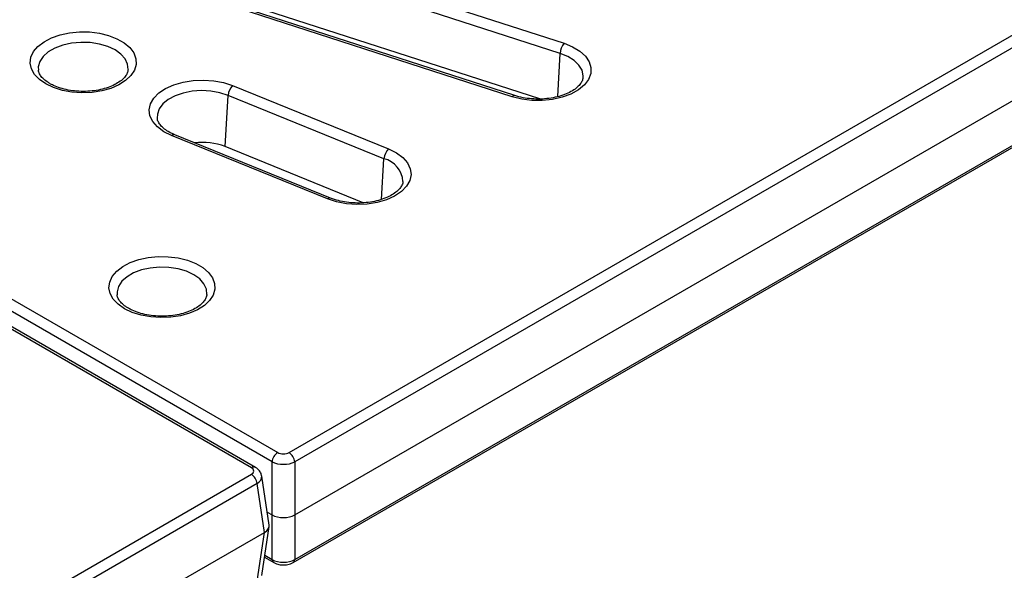
# Model space of a CAD drawing. Units: millimetres. Extents: x -27 to 1130, y -32 to 370.
# Drawn here: x 360 to 383, y 103 to 116 of the extents above; entities that cross this region are included whole.
import ezdxf

# ---------------------------------------------------------------- set-up
doc = ezdxf.new("R2010")
doc.units = ezdxf.units.MM

msp = doc.modelspace()

# ---------------------------------------------------------------- linework, layer by layer
at = {"color": 7, "linetype": 'Continuous', "lineweight": 25}
for p, q in [((366.321928, 105.671842), (409.638866, 130.678178)), ((409.770944, 130.462173), (366.454006, 105.455838)), ((366.454011, 104.220374), (409.943087, 129.326084)), ((366.454011, 103.183476), (409.771319, 128.190025)), ((366.415673, 103.110654), (409.732981, 128.117204)), ((364.752301, 117.787976), (372.725956, 115.206851)), ((372.6346, 114.973041), (364.660945, 117.554166)), ((371.51857, 113.963828), (363.544915, 116.544953)), ((371.576315, 113.989113), (363.60266, 116.570238)), ((372.15953, 113.910172), (364.601409, 116.356786)), ((365.007584, 114.222518), (368.639027, 112.74712)), ((364.830023, 112.801026), (364.900082, 113.994579)), ((368.531525, 112.519181), (364.900082, 113.994579)), ((367.218245, 111.581701), (363.586802, 113.057099)), ((367.288821, 111.60231), (363.657378, 113.077708)), ((368.050287, 111.492684), (364.830023, 112.801026)), ((357.835638, 110.41838), (366.057772, 105.671842)), ((365.925694, 105.455838), (357.70356, 110.202375)), ((365.444692, 105.317919), (357.563208, 109.867803)), ((365.538435, 105.327202), (357.65695, 109.877085)), ((365.925694, 104.220372), (365.925694, 105.455838)), ((366.454006, 105.455838), (366.454006, 104.220372)), ((322.127755, 80.159089), (365.444692, 105.165425)), ((365.85716, 103.984561), (365.684198, 105.126022)), ((365.57677, 104.94942), (322.259833, 79.943084)), ((365.748918, 103.813333), (365.57677, 104.94942)), ((365.811433, 104.286333), (365.92569, 104.220374)), ((365.92569, 104.220374), (365.925694, 104.220372)), ((365.92569, 103.183476), (365.92569, 104.220374)), ((366.454006, 104.220372), (366.454011, 104.220374)), ((366.454011, 104.220374), (366.454011, 103.183476)), ((365.684583, 102.805711), (365.857166, 103.947155)), ((322.259837, 78.707621), (365.748913, 103.81333)), ((365.577145, 102.677272), (365.748913, 103.81333)), ((365.748913, 103.81333), (365.748918, 103.813333)), ((365.749421, 103.234544), (365.964028, 103.110654))]:
    msp.add_line(p, q, dxfattribs=at)
at = {"color": 8, "linetype": 'Continuous', "lineweight": 25}
for p, q in [((372.584597, 113.967383), (372.6346, 114.973041)), ((368.47588, 111.57119), (368.531525, 112.519181)), ((365.75647, 103.281164), (365.92569, 103.183476))]:
    msp.add_line(p, q, dxfattribs=at)
at = {"color": 7, "linetype": 'Continuous', "lineweight": 25, "flags": 128}
for points in [[(360.655162, 114.261056), (360.505758, 114.365516), (360.393298, 114.48441), (360.321848, 114.613443), (360.29399, 114.74795), (360.31073, 114.88307), (360.371464, 115.013919), (360.473996, 115.135768), (360.614621, 115.244213), (360.788257, 115.335335), (360.988626, 115.40584), (361.208489, 115.453181), (361.439898, 115.475645), (361.674489, 115.472421), (361.903784, 115.443626), (362.119495, 115.3903), (362.313827, 115.314371), (362.479755, 115.218583), (362.611282, 115.106397), (362.703655, 114.98187), (362.753535, 114.849501), (362.75912, 114.714074), (362.720206, 114.580485), (362.638202, 114.453561), (362.51607, 114.33789), (362.358225, 114.237652), (362.170372, 114.156471), (361.9593, 114.097281), (361.732638, 114.06222), (361.498579, 114.052556), (361.26558, 114.068638), (361.042065, 114.109885), (360.836111, 114.174807), (360.655162, 114.261056)], [(372.725956, 115.206851), (372.924392, 115.126919), (373.092002, 115.026174), (373.222346, 114.908489), (373.310414, 114.778385), (373.352822, 114.640862), (373.347941, 114.501205), (373.295957, 114.364782), (373.198869, 114.236835), (373.060408, 114.12228), (372.885894, 114.025521), (372.682035, 113.950275), (372.456663, 113.899435), (372.218441, 113.874953), (371.976523, 113.877771), (371.740205, 113.90778), (371.51857, 113.963828)], [(363.586802, 113.057099), (363.40353, 113.148302), (363.2546, 113.258393), (363.145737, 113.383142), (363.081123, 113.517755), (363.063243, 113.657058), (363.092782, 113.795698), (363.168606, 113.928347), (363.287801, 114.049908), (363.445787, 114.155709), (363.636492, 114.241684), (363.852587, 114.30453), (364.085768, 114.34183), (364.327073, 114.352153), (364.567231, 114.3351), (364.797011, 114.291327), (365.007584, 114.222518)], [(368.639027, 112.74712), (368.822299, 112.655916), (368.971229, 112.545825), (369.080092, 112.421076), (369.144706, 112.286464), (369.162587, 112.147161), (369.133047, 112.008521), (369.057223, 111.875871), (368.938028, 111.75431), (368.780042, 111.648509), (368.589338, 111.562534), (368.373243, 111.499689), (368.140062, 111.462388), (367.898756, 111.452066), (367.658598, 111.469119), (367.428818, 111.512891), (367.218245, 111.581701)], [(362.488633, 109.023963), (362.339229, 109.128423), (362.226769, 109.247318), (362.155319, 109.37635), (362.127461, 109.510857), (362.144201, 109.645977), (362.204935, 109.776826), (362.307467, 109.898675), (362.448092, 110.007121), (362.621728, 110.098243), (362.822097, 110.168748), (363.04196, 110.216088), (363.273368, 110.238552), (363.50796, 110.235328), (363.737255, 110.206533), (363.952966, 110.153207), (364.147298, 110.077278), (364.313226, 109.98149), (364.444753, 109.869305), (364.537126, 109.744777), (364.587006, 109.612408), (364.59259, 109.476981), (364.553677, 109.343392), (364.471673, 109.216468), (364.349541, 109.100797), (364.191696, 109.00056), (364.003843, 108.919378), (363.792771, 108.860188), (363.566109, 108.825127), (363.332049, 108.815463), (363.099051, 108.831545), (362.875536, 108.872792), (362.669582, 108.937714), (362.488633, 109.023963)]]:
    msp.add_lwpolyline(points, dxfattribs=at)
at = {"color": 8, "linetype": 'Continuous', "lineweight": 25, "flags": 128}
for points in [[(362.574229, 114.595631), (362.562581, 114.719749), (362.505902, 114.841863), (362.406481, 114.954505), (362.268665, 115.052753), (362.098476, 115.132313), (361.903352, 115.189707), (361.691821, 115.222428), (361.473129, 115.229044), (361.256833, 115.209267), (361.052386, 115.163962), (360.868723, 115.095108), (360.713872, 115.005714), (360.5946, 114.899688), (360.51612, 114.781663), (360.481862, 114.656798), (360.483127, 114.581755)], [(373.167774, 114.408098), (373.169706, 114.453171), (373.144084, 114.578724), (373.073803, 114.698458), (372.961936, 114.807141), (372.81337, 114.900022), (372.6346, 114.973041)], [(364.900082, 113.994579), (364.708801, 114.056134), (364.499531, 114.093386), (364.281419, 114.104706), (364.063995, 114.089599), (363.856764, 114.048726), (363.668781, 113.983874), (363.508263, 113.897876), (363.382225, 113.794492), (363.296175, 113.678238), (363.253875, 113.554198), (363.251833, 113.46119)], [(364.4077, 109.358539), (364.396052, 109.482656), (364.339373, 109.60477), (364.239952, 109.717413), (364.102136, 109.815661), (363.931947, 109.895221), (363.736823, 109.952615), (363.525292, 109.985335), (363.3066, 109.991951), (363.090304, 109.972175), (362.885857, 109.926869), (362.702194, 109.858015), (362.547343, 109.768622), (362.428071, 109.662595), (362.349591, 109.544571), (362.315333, 109.419705), (362.316598, 109.344662)]]:
    msp.add_lwpolyline(points, dxfattribs=at)
at = {"color": 7, "linetype": 'Continuous', "lineweight": 25}
for centre, radius, start, end in [((373.031772, 114.952608), 0.397697, 140.2612051, 177.0549334), ((365.245305, 113.971082), 0.346022, 133.3939761, 176.1061593), ((364.297573, 111.404818), 1.494289, 69.1254151, 96.7341693), ((368.876748, 112.495684), 0.346022, 133.3939761, 176.1061593), ((366.215595, 105.426958), 0.291335, 122.8008629, 174.3110006), ((366.164106, 105.426958), 0.291335, 5.6889994, 57.1991371), ((365.28687, 104.92054), 0.291335, 5.6889994, 57.1991371)]:
    msp.add_arc(centre, radius, start, end, dxfattribs=at)
at = {"color": 8, "linetype": 'Continuous', "lineweight": 25}
for centre, radius, start, end in [((371.567906, 113.929736), 0.059969, 81.9396411, 145.3553842), ((363.639504, 113.007771), 0.072185, 75.6632975, 136.8936205), ((368.388138, 111.949713), 0.587243, 3.6782577, 75.8672322), ((367.270952, 111.532363), 0.072196, 75.685571, 136.8908827), ((365.499211, 105.245305), 0.090803, 64.3900416, 126.899548), ((366.012931, 103.182913), 0.087243, 179.6303714, 235.988611), ((366.367205, 103.182796), 0.086808, 302.9463376, 0.4485337)]:
    msp.add_arc(centre, radius, start, end, dxfattribs=at)
at = {"color": 7, "linetype": 'Continuous', "lineweight": 25}
for centre, major_axis, ratio, start_param, end_param in [((366.18985, 105.749257), (0.1875, 0), 0.581689643, 3.930788915, 5.493989046), ((365.310592, 105.241672), (0.18893, 0), 0.572919093, 5.501585242, 7.064785372), ((366.18985, 105.596155), (0.375, 0), 0.527172295, 3.930788915, 5.493989046), ((366.18985, 104.375169), (0.375, 0), 0.581570919, 3.930788916, 5.493989045), ((365.480722, 103.965798), (0.377853, 0.000061), 0.572928489, 5.501492832, 6.369688276), ((366.18985, 103.350449), (0.375, 0), 0.627328765, 3.930772516, 5.494005445)]:
    msp.add_ellipse(centre, major_axis=major_axis, ratio=ratio, start_param=start_param, end_param=end_param, dxfattribs=at)
at = {"color": 8, "linetype": 'Continuous', "lineweight": 25}
msp.add_ellipse((365.310592, 105.08857), major_axis=(0.374662, 0.028117), ratio=0.575107471, start_param=5.45845304, end_param=6.330129631, dxfattribs=at)
at = {"color": 7, "linetype": 'Continuous', "lineweight": 25}
for points, knots in [([(360.748904, 114.270339), (360.726894, 114.283791), (360.662915, 114.322896), (360.580246, 114.39376), (360.516608, 114.478146), (360.487463, 114.540766), (360.486409, 114.574236), (360.486115, 114.583561)], [0, 0, 0, 0, 0.133074482, 0.386829118, 0.640542621, 0.899841016, 1, 1, 1, 1]), ([(362.573625, 114.592603), (362.569118, 114.566673), (362.560473, 114.516937), (362.508652, 114.431691), (362.423234, 114.344769), (362.300733, 114.262103), (362.150243, 114.191737), (361.975974, 114.136793), (361.784028, 114.100166), (361.581575, 114.08391), (361.376662, 114.089044), (361.177456, 114.115328), (360.992708, 114.161482), (360.849727, 114.215743), (360.776199, 114.255558), (360.748904, 114.270339)], [0, 0, 0, 0, 0.083137206, 0.15946166, 0.241197181, 0.319899953, 0.39820207, 0.476844187, 0.556049164, 0.63569287, 0.71554754, 0.795338132, 0.874738982, 0.953500576, 1, 1, 1, 1]), ([(373.163704, 114.407516), (373.163126, 114.39409), (373.16151, 114.356585), (373.128206, 114.289552), (373.061074, 114.204889), (372.957855, 114.121122), (372.820688, 114.044498), (372.657227, 113.981691), (372.473014, 113.935883), (372.274703, 113.909586), (372.069868, 113.904264), (371.867155, 113.920611), (371.701459, 113.95145), (371.609331, 113.979177), (371.576315, 113.989113)], [0, 0, 0, 0, 0.0500780231, 0.1398835718, 0.2250229773, 0.3158252844, 0.4053372893, 0.4949116852, 0.58508661, 0.6758564686, 0.7670001061, 0.8582362829, 0.9491953111, 1, 1, 1, 1]), ([(363.657378, 113.077708), (363.630573, 113.089266), (363.552628, 113.122875), (363.443928, 113.188291), (363.345622, 113.272304), (363.283849, 113.356771), (363.255671, 113.418914), (363.255142, 113.452313), (363.254996, 113.461532)], [0, 0, 0, 0, 0.1067233, 0.310333171, 0.512329838, 0.714339286, 0.921152069, 1, 1, 1, 1]), ([(368.97374, 111.987513), (368.973796, 111.98665), (368.975514, 111.960035), (368.954856, 111.908298), (368.903351, 111.822817), (368.813867, 111.736354), (368.68901, 111.654721), (368.53611, 111.585611), (368.360008, 111.532212), (368.166793, 111.497345), (367.963809, 111.483004), (367.758975, 111.490021), (367.561096, 111.518348), (367.403827, 111.558497), (367.318903, 111.59085), (367.288821, 111.60231)], [0, 0, 0, 0, 0.003038346, 0.093669334, 0.176146955, 0.264377498, 0.349779379, 0.434860786, 0.520363269, 0.606474535, 0.693042833, 0.779816074, 0.866485928, 0.952706967, 1, 1, 1, 1]), ([(362.582375, 109.033246), (362.560365, 109.046698), (362.496386, 109.085803), (362.413717, 109.156667), (362.350079, 109.241054), (362.320934, 109.303674), (362.31988, 109.337143), (362.319586, 109.346469)], [0, 0, 0, 0, 0.133074482, 0.386829118, 0.640542621, 0.899841016, 1, 1, 1, 1]), ([(364.407096, 109.355511), (364.402589, 109.32958), (364.393944, 109.279844), (364.342123, 109.194598), (364.256705, 109.107676), (364.134203, 109.025011), (363.983714, 108.954644), (363.809445, 108.8997), (363.617499, 108.863073), (363.415046, 108.846817), (363.210132, 108.851952), (363.010927, 108.878235), (362.826179, 108.924389), (362.683198, 108.97865), (362.60967, 109.018466), (362.582375, 109.033246)], [0, 0, 0, 0, 0.083137206, 0.15946166, 0.241197181, 0.319899953, 0.39820207, 0.476844187, 0.556049164, 0.63569287, 0.71554754, 0.795338132, 0.874738982, 0.953500576, 1, 1, 1, 1]), ([(365.679097, 105.126849), (365.67848, 105.139326), (365.676337, 105.182642), (365.63589, 105.24721), (365.584927, 105.29851), (365.54888, 105.320756), (365.538435, 105.327202)], [0, 0, 0, 0, 0.145368012, 0.504705067, 0.856482069, 1, 1, 1, 1]), ([(365.964028, 103.110654), (365.985427, 103.099896), (366.040264, 103.072327), (366.143448, 103.051482), (366.267126, 103.054656), (366.358849, 103.080144), (366.405004, 103.104926), (366.415673, 103.110654)], [0, 0, 0, 0, 0.157069537, 0.402515929, 0.654825201, 0.920209577, 1, 1, 1, 1])]:
    msp.add_open_spline(points, degree=3, knots=knots, dxfattribs=at)

doc.saveas('drawing.dxf')
